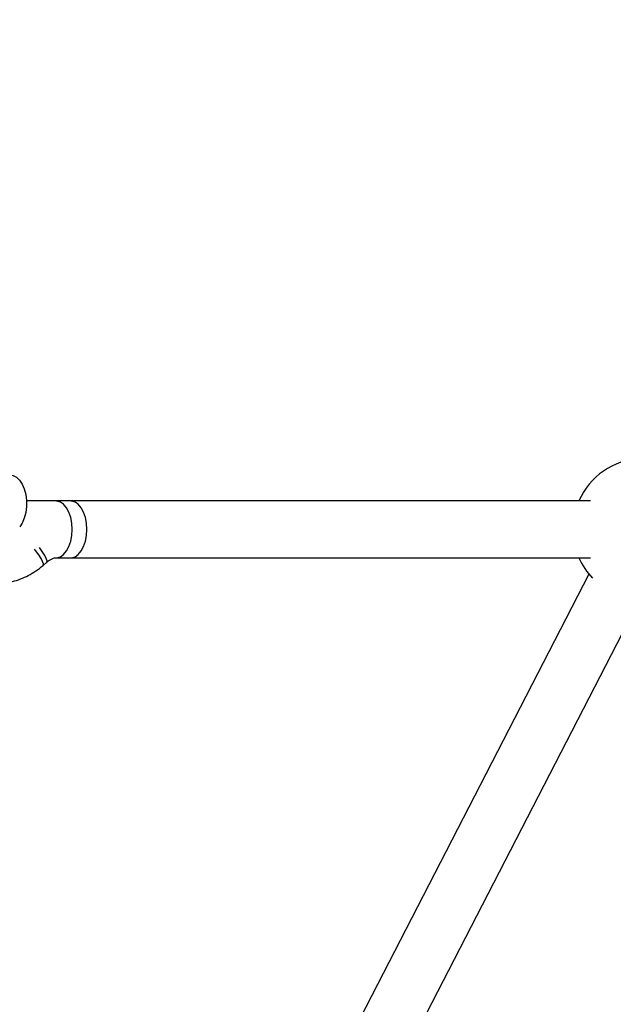
# Model space of a CAD drawing. Units: millimetres. Extents: x -884 to 8497, y 75 to 9741.
# Drawn here: x 3840 to 4008, y 3478 to 3755 of the extents above; entities that cross this region are included whole.
import ezdxf

# ---------------------------------------------------------------- set-up
doc = ezdxf.new("R2010")
doc.units = ezdxf.units.MM
doc.layers.add('Dimensions', color=7, linetype='Continuous')
doc.layers.add('Layer 1', color=7, linetype='Continuous')
doc.styles.get("Standard").update_dxf_attribs({"font": 'arial.ttf'})
doc.dimstyles.new('Leikkiset keinu', dxfattribs={"dimtxt": 150, "dimasz": 2.5, "dimexe": 0.06, "dimexo": 0.625, "dimtad": 0, "dimtih": 1, "dimtoh": 1, "dimdec": 0, "dimtxsty": 'Standard', "dimcen": 2.5, "dimadec": 0, "dimazin": 0, "dimtfac": 1, "dimtmove": 0, "dimatfit": 3, "dimfxl": 1, "dimarcsym": 0})

# ---------------------------------------------------------------- blocks, each defined once
blk = doc.blocks.new('*D9')
at = {"layer": 'Defpoints', "color": 0}
for p in [(8497.15, 4265.03), (957.15, 2558.5), (8497.15, 173.3)]:
    blk.add_point(p, dxfattribs=at)
at = {"layer": 'Dimensions', "color": 0, "lineweight": -2}
for p, q in [((8497.15, 4264.41), (8497.15, 173.24)), ((957.15, 2557.88), (957.15, 173.24)), ((959.65, 173.3), (4503.7, 173.3)), ((8494.65, 173.3), (4950.6, 173.3))]:
    blk.add_line(p, q, dxfattribs=at)
at = {"layer": 'Dimensions', "color": 0}
for points in [[(959.65, 173.72), (959.65, 172.88), (957.15, 173.3)], [(8494.65, 172.88), (8494.65, 173.72), (8497.15, 173.3)]]:
    blk.add_solid(points, dxfattribs=at)
at = {"layer": 'Dimensions', "color": 0, "insert": (4727.15, 173.3), "char_height": 150, "attachment_point": 5}
blk.add_mtext('7540', dxfattribs=at)
blk = doc.blocks.new('*D12')
at = {"layer": 'Defpoints', "color": 0}
for p in [(6997.68, 4265.03), (2465.95, 2585.6), (6997.68, 1766.68)]:
    blk.add_point(p, dxfattribs=at)
at = {"layer": 'Dimensions', "color": 0, "lineweight": -2}
for p, q in [((6997.68, 4264.41), (6997.68, 1766.62)), ((2465.95, 2584.98), (2465.95, 1766.62)), ((2468.45, 1766.68), (4505.29, 1766.68)), ((6995.18, 1766.68), (4958.34, 1766.68))]:
    blk.add_line(p, q, dxfattribs=at)
at = {"layer": 'Dimensions', "color": 0}
for points in [[(2468.45, 1767.1), (2468.45, 1766.26), (2465.95, 1766.68)], [(6995.18, 1766.26), (6995.18, 1767.1), (6997.68, 1766.68)]]:
    blk.add_solid(points, dxfattribs=at)
at = {"layer": 'Dimensions', "color": 0, "insert": (4731.82, 1766.68), "char_height": 150, "attachment_point": 5}
blk.add_mtext('4532', dxfattribs=at)

msp = doc.modelspace()

# ---------------------------------------------------------------- linework, layer by layer
at = {"layer": 'Layer 1', "lineweight": 25}
for points, knots in [([(3687.89, 3431.05), (3689.69, 3434.03), (3691.49, 3437.01), (3693.27, 3440.01), (3693.27, 3440.01), (3696.64, 3445.64), (3699.96, 3451.31), (3703.24, 3457.01), (3703.24, 3457.01), (3706.52, 3462.71), (3709.77, 3468.43), (3712.98, 3474.19), (3712.98, 3474.19), (3716.18, 3479.94), (3719.35, 3485.73), (3722.48, 3491.54), (3722.48, 3491.54), (3725.61, 3497.35), (3728.7, 3503.19), (3731.75, 3509.06), (3731.75, 3509.06), (3734.8, 3514.92), (3737.82, 3520.82), (3740.79, 3526.74), (3740.79, 3526.74), (3743.76, 3532.66), (3746.69, 3538.6), (3749.59, 3544.57), (3749.59, 3544.57), (3752.48, 3550.55), (3755.33, 3556.54), (3758.14, 3562.57), (3758.14, 3562.57), (3760.96, 3568.59), (3763.73, 3574.64), (3766.46, 3580.71), (3766.46, 3580.71), (3769.19, 3586.78), (3771.88, 3592.88), (3774.53, 3599), (3774.53, 3599), (3777.18, 3605.11), (3779.79, 3611.26), (3782.35, 3617.42), (3782.35, 3617.42), (3784.92, 3623.59), (3787.45, 3629.78), (3789.93, 3635.99), (3789.93, 3635.99), (3792.41, 3642.2), (3794.86, 3648.43), (3797.26, 3654.68), (3797.26, 3654.68), (3799.66, 3660.94), (3802.02, 3667.21), (3804.33, 3673.51), (3804.33, 3673.51), (3806.65, 3679.81), (3808.92, 3686.12), (3811.15, 3692.46), (3811.15, 3692.46), (3813.39, 3698.79), (3815.58, 3705.15), (3817.72, 3711.52), (3817.72, 3711.52), (3819.87, 3717.9), (3821.97, 3724.29), (3824.03, 3730.71), (3824.03, 3730.71), (3826.09, 3737.12), (3828.11, 3743.55), (3830.09, 3750), (3830.09, 3750), (3832.06, 3756.44), (3833.99, 3762.91), (3835.88, 3769.39), (3835.88, 3769.39), (3837.77, 3775.87), (3839.61, 3782.37), (3841.41, 3788.89), (3841.41, 3788.89), (3843.21, 3795.4), (3844.97, 3801.93), (3846.68, 3808.48), (3846.68, 3808.48), (3848.4, 3815.03), (3850.07, 3821.59), (3851.69, 3828.16), (3851.69, 3828.16), (3853.32, 3834.74), (3854.9, 3841.33), (3856.44, 3847.93), (3856.44, 3847.93), (3857.97, 3854.54), (3859.47, 3861.15), (3860.91, 3867.78), (3860.91, 3867.78), (3862.36, 3874.41), (3863.77, 3881.06), (3865.13, 3887.71), (3865.13, 3887.71), (3866.49, 3894.37), (3867.8, 3901.04), (3869.07, 3907.71), (3869.07, 3907.71), (3870.34, 3914.39), (3871.57, 3921.08), (3872.75, 3927.78), (3872.75, 3927.78), (3873.93, 3934.48), (3875.06, 3941.19), (3876.15, 3947.91), (3876.15, 3947.91), (3877.24, 3954.64), (3878.29, 3961.36), (3879.29, 3968.1), (3879.29, 3968.1), (3880.29, 3974.84), (3881.24, 3981.59), (3882.15, 3988.35), (3882.15, 3988.35), (3883.06, 3995.1), (3883.93, 4001.87), (3884.75, 4008.64), (3884.75, 4008.64), (3885.57, 4015.41), (3886.34, 4022.19), (3887.07, 4028.97), (3887.07, 4028.97), (3887.8, 4035.76), (3888.48, 4042.55), (3889.12, 4049.35), (3889.12, 4049.35), (3889.76, 4056.14), (3890.35, 4062.95), (3890.89, 4069.75), (3890.89, 4069.75), (3891.44, 4076.56), (3891.94, 4083.37), (3892.39, 4090.19), (3892.39, 4090.19), (3892.85, 4097.01), (3893.26, 4103.83), (3893.62, 4110.65), (3893.62, 4110.65), (3893.99, 4117.47), (3894.3, 4124.3), (3894.58, 4131.13), (3894.58, 4131.13), (3894.85, 4137.96), (3895.07, 4144.79), (3895.26, 4151.63), (3895.26, 4151.63), (3895.44, 4158.46), (3895.58, 4165.29), (3895.66, 4172.13), (3895.66, 4172.13), (3895.74, 4178.77), (3895.76, 4185.42), (3895.79, 4192.06)], [0, 0, 0, 0, 0.02439, 0.02439, 0.02439, 0.02439, 0.04878, 0.04878, 0.04878, 0.04878, 0.073171, 0.073171, 0.073171, 0.073171, 0.097561, 0.097561, 0.097561, 0.097561, 0.121951, 0.121951, 0.121951, 0.121951, 0.146341, 0.146341, 0.146341, 0.146341, 0.170732, 0.170732, 0.170732, 0.170732, 0.195122, 0.195122, 0.195122, 0.195122, 0.219512, 0.219512, 0.219512, 0.219512, 0.243902, 0.243902, 0.243902, 0.243902, 0.268293, 0.268293, 0.268293, 0.268293, 0.292683, 0.292683, 0.292683, 0.292683, 0.317073, 0.317073, 0.317073, 0.317073, 0.341463, 0.341463, 0.341463, 0.341463, 0.365854, 0.365854, 0.365854, 0.365854, 0.390244, 0.390244, 0.390244, 0.390244, 0.414634, 0.414634, 0.414634, 0.414634, 0.439024, 0.439024, 0.439024, 0.439024, 0.463415, 0.463415, 0.463415, 0.463415, 0.487805, 0.487805, 0.487805, 0.487805, 0.512195, 0.512195, 0.512195, 0.512195, 0.536585, 0.536585, 0.536585, 0.536585, 0.560976, 0.560976, 0.560976, 0.560976, 0.585366, 0.585366, 0.585366, 0.585366, 0.609756, 0.609756, 0.609756, 0.609756, 0.634146, 0.634146, 0.634146, 0.634146, 0.658537, 0.658537, 0.658537, 0.658537, 0.682927, 0.682927, 0.682927, 0.682927, 0.707317, 0.707317, 0.707317, 0.707317, 0.731707, 0.731707, 0.731707, 0.731707, 0.756098, 0.756098, 0.756098, 0.756098, 0.780488, 0.780488, 0.780488, 0.780488, 0.804878, 0.804878, 0.804878, 0.804878, 0.829268, 0.829268, 0.829268, 0.829268, 0.853659, 0.853659, 0.853659, 0.853659, 0.878049, 0.878049, 0.878049, 0.878049, 0.902439, 0.902439, 0.902439, 0.902439, 0.926829, 0.926829, 0.926829, 0.926829, 0.95122, 0.95122, 0.95122, 0.95122, 1, 1, 1, 1]), ([(3837.73, 3626.72), (3837.73, 3626.72), (3838.47, 3626.62), (3838.47, 3626.62), (3838.47, 3626.62), (3838.47, 3626.62), (3839.42, 3626.15), (3839.42, 3626.15), (3839.42, 3626.15), (3839.42, 3626.15), (3840.29, 3625.34), (3840.29, 3625.34), (3840.29, 3625.34), (3840.29, 3625.34), (3841.04, 3624.22), (3841.04, 3624.22), (3841.04, 3624.22), (3841.04, 3624.22), (3841.64, 3622.85), (3841.64, 3622.85), (3841.64, 3622.85), (3841.64, 3622.85), (3842.05, 3621.28), (3842.05, 3621.28), (3842.05, 3621.28), (3842.05, 3621.28), (3842.26, 3619.59), (3842.26, 3619.59), (3842.26, 3619.59), (3842.26, 3619.59), (3842.26, 3617.86), (3842.26, 3617.86), (3842.26, 3617.86), (3842.26, 3617.86), (3842.05, 3616.17), (3842.05, 3616.17), (3842.05, 3616.17), (3842.05, 3616.17), (3841.63, 3614.6), (3841.63, 3614.6), (3841.63, 3614.6), (3841.63, 3614.6), (3841.04, 3613.22), (3841.04, 3613.22), (3841.04, 3613.22), (3841.04, 3613.22), (3840.35, 3612.19), (3840.35, 3612.19)], [0, 0, 0, 0, 0.076923, 0.076923, 0.076923, 0.076923, 0.153846, 0.153846, 0.153846, 0.153846, 0.230769, 0.230769, 0.230769, 0.230769, 0.307692, 0.307692, 0.307692, 0.307692, 0.384615, 0.384615, 0.384615, 0.384615, 0.461538, 0.461538, 0.461538, 0.461538, 0.538462, 0.538462, 0.538462, 0.538462, 0.615385, 0.615385, 0.615385, 0.615385, 0.692308, 0.692308, 0.692308, 0.692308, 0.769231, 0.769231, 0.769231, 0.769231, 0.846154, 0.846154, 0.846154, 0.846154, 1, 1, 1, 1]), ([(3858.85, 3608.11), (3858.85, 3608.11), (3859.17, 3609.75), (3859.17, 3609.75), (3859.17, 3609.75), (3859.17, 3609.75), (3859.27, 3611.47), (3859.27, 3611.47), (3859.27, 3611.47), (3859.27, 3611.47), (3859.17, 3613.19), (3859.17, 3613.19), (3859.17, 3613.19), (3859.17, 3613.19), (3858.86, 3614.82), (3858.86, 3614.82), (3858.86, 3614.82), (3858.86, 3614.82), (3858.35, 3616.31), (3858.35, 3616.31), (3858.35, 3616.31), (3858.35, 3616.31), (3857.67, 3617.56), (3857.67, 3617.56), (3857.67, 3617.56), (3857.67, 3617.56), (3856.86, 3618.53), (3856.86, 3618.53), (3856.86, 3618.53), (3856.86, 3618.53), (3855.94, 3619.17), (3855.94, 3619.17), (3855.94, 3619.17), (3855.94, 3619.17), (3854.97, 3619.45), (3854.97, 3619.45), (3854.97, 3619.45), (3854.97, 3619.45), (3854.72, 3619.47), (3854.72, 3619.47)], [0, 0, 0, 0, 0.090909, 0.090909, 0.090909, 0.090909, 0.181818, 0.181818, 0.181818, 0.181818, 0.272727, 0.272727, 0.272727, 0.272727, 0.363636, 0.363636, 0.363636, 0.363636, 0.454545, 0.454545, 0.454545, 0.454545, 0.545455, 0.545455, 0.545455, 0.545455, 0.636364, 0.636364, 0.636364, 0.636364, 0.727273, 0.727273, 0.727273, 0.727273, 0.818182, 0.818182, 0.818182, 0.818182, 1, 1, 1, 1]), ([(3854.72, 3603.47), (3854.72, 3603.47), (3854.96, 3603.48), (3854.96, 3603.48), (3854.96, 3603.48), (3854.96, 3603.48), (3855.94, 3603.76), (3855.94, 3603.76), (3855.94, 3603.76), (3855.94, 3603.76), (3856.85, 3604.4), (3856.85, 3604.4), (3856.85, 3604.4), (3856.85, 3604.4), (3857.67, 3605.37), (3857.67, 3605.37), (3857.67, 3605.37), (3857.67, 3605.37), (3858.34, 3606.63), (3858.34, 3606.63), (3858.34, 3606.63), (3858.34, 3606.63), (3858.85, 3608.11), (3858.85, 3608.11)], [0, 0, 0, 0, 0.142857, 0.142857, 0.142857, 0.142857, 0.285714, 0.285714, 0.285714, 0.285714, 0.428571, 0.428571, 0.428571, 0.428571, 0.571429, 0.571429, 0.571429, 0.571429, 0.714286, 0.714286, 0.714286, 0.714286, 1, 1, 1, 1]), ([(3847.97, 3602.2), (3848.09, 3602.3), (3848.22, 3602.41), (3848.34, 3602.5), (3848.34, 3602.5), (3848.61, 3602.71), (3848.88, 3602.87), (3849.13, 3603.01), (3849.13, 3603.01), (3849.39, 3603.14), (3849.62, 3603.25), (3849.83, 3603.32), (3849.83, 3603.32), (3850.04, 3603.39), (3850.22, 3603.43), (3850.34, 3603.45), (3850.34, 3603.45), (3850.45, 3603.47), (3850.52, 3603.47), (3850.59, 3603.47)], [0, 0, 0, 0, 0.166667, 0.166667, 0.166667, 0.166667, 0.333333, 0.333333, 0.333333, 0.333333, 0.5, 0.5, 0.5, 0.5, 0.666667, 0.666667, 0.666667, 0.666667, 1, 1, 1, 1]), ([(3833.93, 3596.22), (3834.46, 3596.23), (3834.98, 3596.25), (3835.51, 3596.29), (3835.51, 3596.29), (3836.27, 3596.35), (3837.02, 3596.48), (3837.77, 3596.64), (3837.77, 3596.64), (3838.53, 3596.81), (3839.28, 3597.03), (3840.02, 3597.29), (3840.02, 3597.29), (3840.77, 3597.55), (3841.5, 3597.86), (3842.23, 3598.21), (3842.23, 3598.21), (3842.96, 3598.57), (3843.67, 3598.97), (3844.36, 3599.41), (3844.36, 3599.41), (3845.06, 3599.86), (3845.74, 3600.34), (3846.39, 3600.87), (3846.39, 3600.87), (3846.57, 3601.02), (3846.76, 3601.17), (3846.94, 3601.32)], [0, 0, 0, 0, 0.125, 0.125, 0.125, 0.125, 0.25, 0.25, 0.25, 0.25, 0.375, 0.375, 0.375, 0.375, 0.5, 0.5, 0.5, 0.5, 0.625, 0.625, 0.625, 0.625, 0.75, 0.75, 0.75, 0.75, 1, 1, 1, 1])]:
    msp.add_open_spline(points, degree=3, knots=knots, dxfattribs=at)
for points in [[(4015.12, 3631.43), (4007.57, 3631.03), (4000.89, 3626.4), (3997.86, 3619.47)], [(4001.12, 3619.47), (4001.12, 3619.47), (3842.27, 3619.47), (3842.27, 3619.47)], [(3854.72, 3619.47), (3854.72, 3619.47), (3850.59, 3619.47), (3850.59, 3619.47)], [(3850.59, 3603.47), (3850.59, 3603.47), (3854.72, 3603.47), (3854.72, 3603.47)], [(3850.59, 3603.47), (3850.59, 3603.47), (4001.12, 3603.47), (4001.12, 3603.47)], [(3997.86, 3603.47), (3998.79, 3601.34), (4000.09, 3599.39), (4001.69, 3597.71)], [(3846.94, 3601.32), (3846.94, 3601.32), (3847.97, 3602.2), (3847.97, 3602.2)], [(4000.69, 3598.84), (4000.69, 3598.84), (3841.29, 3289.43), (3841.29, 3289.43)], [(3855.51, 3282.1), (3855.51, 3282.1), (4014.91, 3591.52), (4014.91, 3591.52)]]:
    msp.add_open_spline(points, degree=3, dxfattribs=at)
at = {"layer": 'Layer 1', "color": 8, "lineweight": 25}
for points, knots in [([(3854.72, 3608.11), (3854.72, 3608.11), (3855.03, 3609.75), (3855.03, 3609.75), (3855.03, 3609.75), (3855.03, 3609.75), (3855.14, 3611.47), (3855.14, 3611.47), (3855.14, 3611.47), (3855.14, 3611.47), (3855.04, 3613.19), (3855.04, 3613.19), (3855.04, 3613.19), (3855.04, 3613.19), (3854.72, 3614.82), (3854.72, 3614.82), (3854.72, 3614.82), (3854.72, 3614.82), (3854.22, 3616.31), (3854.22, 3616.31), (3854.22, 3616.31), (3854.22, 3616.31), (3853.54, 3617.56), (3853.54, 3617.56), (3853.54, 3617.56), (3853.54, 3617.56), (3852.72, 3618.53), (3852.72, 3618.53), (3852.72, 3618.53), (3852.72, 3618.53), (3851.81, 3619.17), (3851.81, 3619.17), (3851.81, 3619.17), (3851.81, 3619.17), (3850.84, 3619.45), (3850.84, 3619.45), (3850.84, 3619.45), (3850.84, 3619.45), (3850.59, 3619.47), (3850.59, 3619.47)], [0, 0, 0, 0, 0.090909, 0.090909, 0.090909, 0.090909, 0.181818, 0.181818, 0.181818, 0.181818, 0.272727, 0.272727, 0.272727, 0.272727, 0.363636, 0.363636, 0.363636, 0.363636, 0.454545, 0.454545, 0.454545, 0.454545, 0.545455, 0.545455, 0.545455, 0.545455, 0.636364, 0.636364, 0.636364, 0.636364, 0.727273, 0.727273, 0.727273, 0.727273, 0.818182, 0.818182, 0.818182, 0.818182, 1, 1, 1, 1]), ([(3846.94, 3601.32), (3846.94, 3601.32), (3846.98, 3601.37), (3846.98, 3601.37), (3846.98, 3601.37), (3846.98, 3601.37), (3847.01, 3601.74), (3847.01, 3601.74), (3847.01, 3601.74), (3847.01, 3601.74), (3846.8, 3602.38), (3846.8, 3602.38), (3846.8, 3602.38), (3846.8, 3602.38), (3846.35, 3603.25), (3846.35, 3603.25), (3846.35, 3603.25), (3846.35, 3603.25), (3845.69, 3604.32), (3845.69, 3604.32), (3845.69, 3604.32), (3845.69, 3604.32), (3844.84, 3605.53), (3844.84, 3605.53), (3844.84, 3605.53), (3844.84, 3605.53), (3844.56, 3605.91), (3844.56, 3605.91)], [0, 0, 0, 0, 0.125, 0.125, 0.125, 0.125, 0.25, 0.25, 0.25, 0.25, 0.375, 0.375, 0.375, 0.375, 0.5, 0.5, 0.5, 0.5, 0.625, 0.625, 0.625, 0.625, 0.75, 0.75, 0.75, 0.75, 1, 1, 1, 1]), ([(3847.97, 3602.2), (3847.97, 3602.2), (3848.01, 3602.24), (3848.01, 3602.24), (3848.01, 3602.24), (3848.01, 3602.24), (3848.04, 3602.62), (3848.04, 3602.62), (3848.04, 3602.62), (3848.04, 3602.62), (3847.83, 3603.26), (3847.83, 3603.26), (3847.83, 3603.26), (3847.83, 3603.26), (3847.38, 3604.13), (3847.38, 3604.13), (3847.38, 3604.13), (3847.38, 3604.13), (3846.72, 3605.2), (3846.72, 3605.2), (3846.72, 3605.2), (3846.72, 3605.2), (3845.92, 3606.35), (3845.92, 3606.35)], [0, 0, 0, 0, 0.142857, 0.142857, 0.142857, 0.142857, 0.285714, 0.285714, 0.285714, 0.285714, 0.428571, 0.428571, 0.428571, 0.428571, 0.571429, 0.571429, 0.571429, 0.571429, 0.714286, 0.714286, 0.714286, 0.714286, 1, 1, 1, 1]), ([(3850.59, 3603.47), (3850.59, 3603.47), (3850.83, 3603.48), (3850.83, 3603.48), (3850.83, 3603.48), (3850.83, 3603.48), (3851.8, 3603.76), (3851.8, 3603.76), (3851.8, 3603.76), (3851.8, 3603.76), (3852.72, 3604.4), (3852.72, 3604.4), (3852.72, 3604.4), (3852.72, 3604.4), (3853.53, 3605.37), (3853.53, 3605.37), (3853.53, 3605.37), (3853.53, 3605.37), (3854.21, 3606.63), (3854.21, 3606.63), (3854.21, 3606.63), (3854.21, 3606.63), (3854.72, 3608.11), (3854.72, 3608.11)], [0, 0, 0, 0, 0.142857, 0.142857, 0.142857, 0.142857, 0.285714, 0.285714, 0.285714, 0.285714, 0.428571, 0.428571, 0.428571, 0.428571, 0.571429, 0.571429, 0.571429, 0.571429, 0.714286, 0.714286, 0.714286, 0.714286, 1, 1, 1, 1])]:
    msp.add_open_spline(points, degree=3, knots=knots, dxfattribs=at)

# ---------------------------------------------------------------- dimensions: what is measured, and where the dimension line sits
at = {"layer": 'Dimensions'}
for base, p1, p2, picture, middle in [((8497.15, 173.3), (957.15, 2558.5), (8497.15, 4265.03), '*D9', (4727.15, 173.3)), ((6997.68, 1766.68), (2465.95, 2585.6), (6997.68, 4265.03), '*D12', (4731.82, 1766.68))]:
    dim = msp.add_linear_dim(base=base, p1=p1, p2=p2, dimstyle='Leikkiset keinu', override={"dimlfac": 1}, dxfattribs=at)
    dim.commit()
    dim.dimension.update_dxf_attribs({"geometry": picture, "text_midpoint": middle})

doc.saveas('drawing.dxf')
